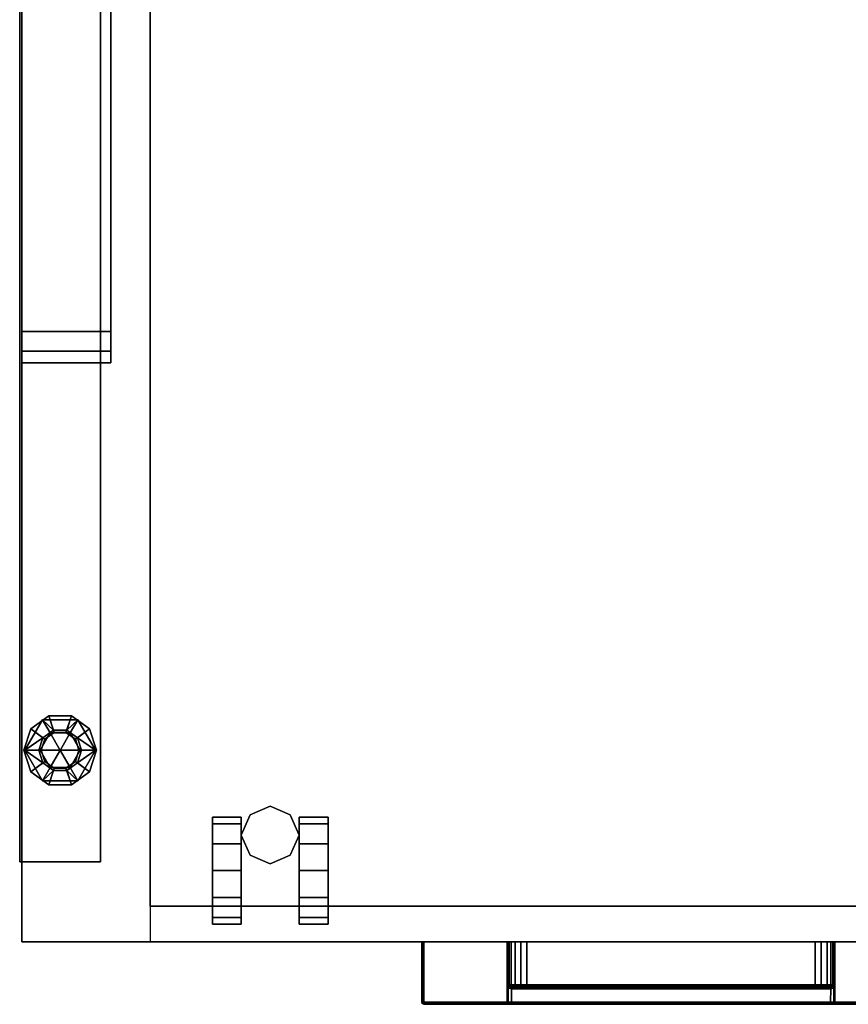
# Model space of a CAD drawing. Units: inches. Extents: x -2 to 169, y -6 to 173.
# Drawn here: x 1 to 12, y 59 to 73 of the extents above; entities that cross this region are included whole.
import ezdxf

# ---------------------------------------------------------------- set-up
doc = ezdxf.new("R2010")
doc.units = ezdxf.units.IN
doc.header["$MEASUREMENT"] = 0
for name, color, linetype in [('STORAGE', 4, 'Continuous'), ('STORAGE-CASTER', 4, 'Continuous'), ('STORAGE-PULL', 4, 'Continuous'), ('WKSURF', 6, 'Continuous'), ('WKSURF-GLIDE', 6, 'Continuous'), ('WKSURF-SUPPORTLFT', 6, 'Continuous'), ('WKSURF-TOP', 6, 'Continuous'), ('WKSURF-TOPEDGE', 6, 'Continuous')]:
    doc.layers.add(name, color=color, linetype=linetype)

# ---------------------------------------------------------------- blocks, each defined once
blk = doc.blocks.new('aa8380_24l_0t')
at = {"layer": 'WKSURF'}
for points, invisible_edges in [([(-0.031, -23.875, 0.75), (-0.031, -23.875, 27.75), (-0.031, -0.5, 27.75), (-0.031, -0.5, 0.75)], 2), ([(1.105, -23.875, 27.75), (1.105, -23.875, 0.75), (1.105, -0.5, 0.75), (1.105, -0.5, 27.75)], 8)]:
    blk.add_3dface(points, dxfattribs=dict(at, invisible_edges=invisible_edges))
for points in [[(-0.031, -23.875, 27.75), (1.105, -23.875, 27.75), (1.105, -0.5, 27.75), (-0.031, -0.5, 27.75)], [(-0.031, -0.5, 0.75), (1.105, -0.5, 0.75), (1.105, -23.875, 0.75), (-0.031, -23.875, 0.75)], [(-0.031, -23.875, 0.75), (1.105, -23.875, 0.75), (1.105, -23.875, 27.75), (-0.031, -23.875, 27.75)]]:
    blk.add_3dface(points, dxfattribs=at)
at = {"layer": 'WKSURF-GLIDE'}
for points in [[(0.039, -22.312, 0.031), (0.039, -22.312, 0.331), (0.288, -21.882, 0.331), (0.288, -21.882, 0.031)], [(0.396, -22.069, 0.013), (0.255, -22.312, 0.013), (0.039, -22.312, 0.031), (0.288, -21.882, 0.031)], [(0.444, -22.027, 0.34), (0.288, -21.882, 0.331), (0.039, -22.312, 0.331), (0.294, -22.136, 0.34)], [(0.124, -22.012, 0.722), (0.322, -22.156, 0.722), (0.454, -22.06, 0.722), (0.379, -21.827, 0.722)], [(0.124, -22.012, 0.56), (0.124, -22.012, 0.722), (0.379, -21.827, 0.722), (0.379, -21.827, 0.56)], [(0.294, -22.136, 0.56), (0.124, -22.012, 0.56), (0.379, -21.827, 0.56), (0.444, -22.027, 0.56)], [(0.785, -21.882, 0.031), (0.288, -21.882, 0.031), (0.288, -21.882, 0.331), (0.785, -21.882, 0.331)], [(0.396, -22.069, 0.013), (0.288, -21.882, 0.031), (0.785, -21.882, 0.031), (0.677, -22.069, 0.013)], [(0.629, -22.027, 0.34), (0.785, -21.882, 0.331), (0.288, -21.882, 0.331), (0.444, -22.027, 0.34)], [(0.379, -21.827, 0.722), (0.454, -22.06, 0.722), (0.618, -22.06, 0.722), (0.694, -21.827, 0.722)], [(0.379, -21.827, 0.56), (0.379, -21.827, 0.722), (0.694, -21.827, 0.722), (0.694, -21.827, 0.56)], [(0.444, -22.027, 0.56), (0.379, -21.827, 0.56), (0.694, -21.827, 0.56), (0.629, -22.027, 0.56)], [(0.694, -21.827, 0.722), (0.618, -22.06, 0.722), (0.751, -22.156, 0.722), (0.949, -22.012, 0.722)], [(0.629, -22.027, 0.56), (0.694, -21.827, 0.56), (0.949, -22.012, 0.56), (0.779, -22.136, 0.56)], [(0.629, -22.027, 0.34), (0.779, -22.136, 0.34), (1.033, -22.312, 0.331), (0.785, -21.882, 0.331)], [(0.817, -22.312, 0.013), (0.677, -22.069, 0.013), (0.785, -21.882, 0.031), (1.033, -22.312, 0.031)], [(0.694, -21.827, 0.56), (0.694, -21.827, 0.722), (0.949, -22.012, 0.722), (0.949, -22.012, 0.56)], [(0.785, -21.882, 0.031), (0.785, -21.882, 0.331), (1.033, -22.312, 0.331), (1.033, -22.312, 0.031)], [(0.026, -22.312, 0.722), (0.271, -22.312, 0.722), (0.322, -22.156, 0.722), (0.124, -22.012, 0.722)], [(0.026, -22.312, 0.56), (0.026, -22.312, 0.722), (0.124, -22.012, 0.722), (0.124, -22.012, 0.56)], [(0.236, -22.312, 0.56), (0.026, -22.312, 0.56), (0.124, -22.012, 0.56), (0.294, -22.136, 0.56)], [(0.533, -22.306), (0.53, -22.312), (0.255, -22.312, 0.013), (0.396, -22.069, 0.013)], [(0.294, -22.136, 0.34), (0.294, -22.136, 0.56), (0.444, -22.027, 0.56), (0.444, -22.027, 0.34)], [(0.454, -22.06, 0.722), (0.322, -22.156, 0.722), (0.322, -22.156, 1.66), (0.454, -22.06, 1.66)], [(0.54, -22.306), (0.533, -22.306), (0.396, -22.069, 0.013), (0.677, -22.069, 0.013)], [(0.444, -22.027, 0.34), (0.444, -22.027, 0.56), (0.629, -22.027, 0.56), (0.629, -22.027, 0.34)], [(0.618, -22.06, 0.722), (0.454, -22.06, 0.722), (0.454, -22.06, 1.66), (0.618, -22.06, 1.66)], [(0.543, -22.312), (0.54, -22.306), (0.677, -22.069, 0.013), (0.817, -22.312, 0.013)], [(0.751, -22.156, 0.722), (0.618, -22.06, 0.722), (0.618, -22.06, 1.66), (0.751, -22.156, 1.66)], [(0.629, -22.027, 0.34), (0.629, -22.027, 0.56), (0.779, -22.136, 0.56), (0.779, -22.136, 0.34)], [(0.949, -22.012, 0.722), (0.751, -22.156, 0.722), (0.801, -22.312, 0.722), (1.046, -22.312, 0.722)], [(0.779, -22.136, 0.56), (0.949, -22.012, 0.56), (1.046, -22.312, 0.56), (0.836, -22.312, 0.56)], [(0.949, -22.012, 0.56), (0.949, -22.012, 0.722), (1.046, -22.312, 0.722), (1.046, -22.312, 0.56)], [(0.294, -22.136, 0.34), (0.039, -22.312, 0.331), (0.294, -22.488, 0.34), (0.236, -22.312, 0.34)], [(0.236, -22.312, 0.34), (0.236, -22.312, 0.56), (0.294, -22.136, 0.56), (0.294, -22.136, 0.34)], [(0.322, -22.156, 0.722), (0.271, -22.312, 0.722), (0.271, -22.312, 1.66), (0.322, -22.156, 1.66)], [(0.801, -22.312, 0.722), (0.751, -22.156, 0.722), (0.751, -22.156, 1.66), (0.801, -22.312, 1.66)], [(0.779, -22.136, 0.34), (0.779, -22.136, 0.56), (0.836, -22.312, 0.56), (0.836, -22.312, 0.34)], [(0.779, -22.488, 0.34), (1.033, -22.312, 0.331), (0.779, -22.136, 0.34), (0.836, -22.312, 0.34)], [(0.124, -22.612, 0.722), (0.322, -22.468, 0.722), (0.271, -22.312, 0.722), (0.026, -22.312, 0.722)], [(0.124, -22.612, 0.56), (0.124, -22.612, 0.722), (0.026, -22.312, 0.722), (0.026, -22.312, 0.56)], [(0.294, -22.488, 0.56), (0.124, -22.612, 0.56), (0.026, -22.312, 0.56), (0.236, -22.312, 0.56)], [(0.039, -22.312, 0.031), (0.288, -22.742, 0.031), (0.288, -22.742, 0.331), (0.039, -22.312, 0.331)], [(0.396, -22.555, 0.013), (0.288, -22.742, 0.031), (0.039, -22.312, 0.031), (0.255, -22.312, 0.013)], [(0.288, -22.742, 0.331), (0.444, -22.597, 0.34), (0.294, -22.488, 0.34), (0.039, -22.312, 0.331)], [(0.294, -22.488, 0.34), (0.294, -22.488, 0.56), (0.236, -22.312, 0.56), (0.236, -22.312, 0.34)], [(0.53, -22.312), (0.533, -22.318), (0.396, -22.555, 0.013), (0.255, -22.312, 0.013)], [(0.271, -22.312, 0.722), (0.322, -22.468, 0.722), (0.322, -22.468, 1.66), (0.271, -22.312, 1.66)], [(0.533, -22.318), (0.54, -22.318), (0.677, -22.555, 0.013), (0.396, -22.555, 0.013)], [(0.54, -22.318), (0.543, -22.312), (0.817, -22.312, 0.013), (0.677, -22.555, 0.013)], [(0.779, -22.488, 0.34), (0.629, -22.597, 0.34), (0.785, -22.742, 0.331), (1.033, -22.312, 0.331)], [(0.817, -22.312, 0.013), (1.033, -22.312, 0.031), (0.785, -22.742, 0.031), (0.677, -22.555, 0.013)], [(0.751, -22.468, 0.722), (0.801, -22.312, 0.722), (0.801, -22.312, 1.66), (0.751, -22.468, 1.66)], [(1.046, -22.312, 0.722), (0.801, -22.312, 0.722), (0.751, -22.468, 0.722), (0.949, -22.612, 0.722)], [(0.836, -22.312, 0.56), (1.046, -22.312, 0.56), (0.949, -22.612, 0.56), (0.779, -22.488, 0.56)], [(0.836, -22.312, 0.34), (0.836, -22.312, 0.56), (0.779, -22.488, 0.56), (0.779, -22.488, 0.34)], [(0.785, -22.742, 0.031), (1.033, -22.312, 0.031), (1.033, -22.312, 0.331), (0.785, -22.742, 0.331)], [(1.046, -22.312, 0.56), (1.046, -22.312, 0.722), (0.949, -22.612, 0.722), (0.949, -22.612, 0.56)], [(0.379, -22.797, 0.722), (0.454, -22.564, 0.722), (0.322, -22.468, 0.722), (0.124, -22.612, 0.722)], [(0.444, -22.597, 0.56), (0.379, -22.797, 0.56), (0.124, -22.612, 0.56), (0.294, -22.488, 0.56)], [(0.444, -22.597, 0.34), (0.444, -22.597, 0.56), (0.294, -22.488, 0.56), (0.294, -22.488, 0.34)], [(0.322, -22.468, 0.722), (0.454, -22.564, 0.722), (0.454, -22.564, 1.66), (0.322, -22.468, 1.66)], [(0.618, -22.564, 0.722), (0.751, -22.468, 0.722), (0.751, -22.468, 1.66), (0.618, -22.564, 1.66)], [(0.949, -22.612, 0.722), (0.751, -22.468, 0.722), (0.618, -22.564, 0.722), (0.694, -22.797, 0.722)], [(0.779, -22.488, 0.56), (0.949, -22.612, 0.56), (0.694, -22.797, 0.56), (0.629, -22.597, 0.56)], [(0.779, -22.488, 0.34), (0.779, -22.488, 0.56), (0.629, -22.597, 0.56), (0.629, -22.597, 0.34)], [(0.379, -22.797, 0.56), (0.379, -22.797, 0.722), (0.124, -22.612, 0.722), (0.124, -22.612, 0.56)], [(0.396, -22.555, 0.013), (0.677, -22.555, 0.013), (0.785, -22.742, 0.031), (0.288, -22.742, 0.031)], [(0.288, -22.742, 0.331), (0.785, -22.742, 0.331), (0.629, -22.597, 0.34), (0.444, -22.597, 0.34)], [(0.694, -22.797, 0.722), (0.618, -22.564, 0.722), (0.454, -22.564, 0.722), (0.379, -22.797, 0.722)], [(0.629, -22.597, 0.56), (0.694, -22.797, 0.56), (0.379, -22.797, 0.56), (0.444, -22.597, 0.56)], [(0.629, -22.597, 0.34), (0.629, -22.597, 0.56), (0.444, -22.597, 0.56), (0.444, -22.597, 0.34)], [(0.454, -22.564, 0.722), (0.618, -22.564, 0.722), (0.618, -22.564, 1.66), (0.454, -22.564, 1.66)], [(0.949, -22.612, 0.56), (0.949, -22.612, 0.722), (0.694, -22.797, 0.722), (0.694, -22.797, 0.56)], [(0.785, -22.742, 0.031), (0.785, -22.742, 0.331), (0.288, -22.742, 0.331), (0.288, -22.742, 0.031)], [(0.694, -22.797, 0.56), (0.694, -22.797, 0.722), (0.379, -22.797, 0.722), (0.379, -22.797, 0.56)]]:
    blk.add_3dface(points, dxfattribs=at)
blk = doc.blocks.new('aa2310_2484l_0t')
at = {"layer": 'WKSURF-SUPPORTLFT'}
for points, invisible_edges in [([(0, -5.509, -3.587), (0, 0, -1.25), (0, -16.462, -2.238), (0, -16.187, -2.344)], 3), ([(0, -16.462, -2.238), (0, 0, -1.25), (0, -16.625, -1.25), (0, -16.625, -1.938)], 1), ([(1.25, -5.509, -3.587), (1.25, 0, -1.25), (1.25, -16.462, -2.238), (1.25, -16.187, -2.344)], 3), ([(1.25, -16.462, -2.238), (1.25, 0, -1.25), (1.25, -16.625, -1.25), (1.25, -16.625, -1.938)], 1)]:
    blk.add_3dface(points, dxfattribs=dict(at, invisible_edges=invisible_edges))
for points in [[(0, 0, -1.25), (1.25, 0, -1.25), (1.25, -16.625, -1.25), (0, -16.625, -1.25)], [(1.25, -5.509, -3.587), (1.25, -16.187, -2.344), (0, -16.187, -2.344), (0, -5.509, -3.587)], [(1.25, -16.187, -2.344), (1.25, -16.462, -2.238), (0, -16.462, -2.238), (0, -16.187, -2.344)], [(1.25, -16.462, -2.238), (1.25, -16.625, -1.938), (0, -16.625, -1.938), (0, -16.462, -2.238)], [(1.25, -16.625, -1.938), (1.25, -16.625, -1.25), (0, -16.625, -1.25), (0, -16.625, -1.938)]]:
    blk.add_3dface(points, dxfattribs=at)
at = {"layer": 'WKSURF-TOP'}
for points in [[(84, -24.75), (0, -24.75), (0, -0.875), (84, -0.875)], [(84, -0.875, -1.25), (0, -0.875, -1.25), (0, -24.75, -1.25), (84, -24.75, -1.25)]]:
    blk.add_3dface(points, dxfattribs=at)
at = {"layer": 'WKSURF-TOPEDGE'}
for points in [[(0, -0.875, -1.25), (0, -24.75, -1.25), (0, -24.75), (0, -0.875)], [(0, -24.75, -1.25), (84, -24.75, -1.25), (84, -24.75), (0, -24.75)]]:
    blk.add_3dface(points, dxfattribs=at)
blk = doc.blocks.new('hlk11d_20bf_0t')
at = {"layer": 'STORAGE'}
blk.add_point((0, 0), dxfattribs=at)
for points, invisible_edges in [([(0, 0.5, 20.25), (0, 0.5, 1.875), (0, 19.375, 1.875), (0, 19.375, 20.25)], 1), ([(0, 19.375, 20.25), (0, 19.375, 21.375), (0, 0, 21.375), (0, 0, 20.25)], 9), ([(0, 0.5, 2.188), (0, 0.5, 14.438), (0, 0, 14.438), (0, 0, 2.188)], 9), ([(0, 0.5, 14.5), (0, 0.5, 20.188), (0, 0, 20.188), (0, 0, 14.5)], 9)]:
    blk.add_3dface(points, dxfattribs=dict(at, invisible_edges=invisible_edges))
for points in [[(0, 19.375, 21.375), (0, 0, 21.375), (14.625, 0, 21.375), (14.625, 19.375, 21.375)], [(14.625, 0.5, 20.25), (14.625, 0.5, 1.875), (0, 0.5, 1.875), (0, 0.5, 20.25)], [(0, 0.5, 2.188), (0, 0, 2.188), (14.625, 0, 2.188), (14.625, 0.5, 2.188)], [(14.625, 0, 14.5), (14.625, 0.5, 14.5), (0, 0.5, 14.5), (0, 0, 14.5)], [(14.625, 0, 14.438), (14.625, 0.5, 14.438), (0, 0.5, 14.438), (0, 0, 14.438)], [(14.625, 0, 20.188), (14.625, 0.5, 20.188), (0, 0.5, 20.188), (0, 0, 20.188)], [(0, 0, 14.438), (0, 0, 2.188), (14.625, 0, 2.188), (14.625, 0, 14.438)], [(0, 0, 20.188), (0, 0, 14.5), (14.625, 0, 14.5), (14.625, 0, 20.188)], [(0, 0, 20.25), (0, 0, 21.375), (14.625, 0, 21.375), (14.625, 0, 20.25)]]:
    blk.add_3dface(points, dxfattribs=at)
at = {"layer": 'STORAGE-CASTER'}
for points in [[(1.688, 1.906, 0.406), (1.406, 1.781, 0.406), (1.406, 1.781, 1.875), (1.688, 1.906, 1.875)], [(1.969, 1.781, 0.406), (1.688, 1.906, 0.406), (1.688, 1.906, 1.875), (1.969, 1.781, 1.875)], [(1.281, 1.656, 1.125), (1.281, 1.75, 0.75), (0.875, 1.75, 0.75), (0.875, 1.656, 1.125)], [(1.281, 1.75, 0.75), (1.281, 1.656, 0.375), (0.875, 1.656, 0.375), (0.875, 1.75, 0.75)], [(1.406, 1.781, 0.406), (1.281, 1.5, 0.406), (1.281, 1.5, 1.875), (1.406, 1.781, 1.875)], [(2.094, 1.5, 0.406), (1.969, 1.781, 0.406), (1.969, 1.781, 1.875), (2.094, 1.5, 1.875)], [(2.094, 1.75, 0.75), (2.094, 1.656, 1.125), (2.5, 1.656, 1.125), (2.5, 1.75, 0.75)], [(2.094, 1.656, 0.375), (2.094, 1.75, 0.75), (2.5, 1.75, 0.75), (2.5, 1.656, 0.375)], [(1.281, 1.656, 0.375), (1.281, 1.375, 0.094), (0.875, 1.375, 0.094), (0.875, 1.656, 0.375)], [(1.281, 1.375, 1.406), (1.281, 1.656, 1.125), (0.875, 1.656, 1.125), (0.875, 1.375, 1.406)], [(2.094, 1.375, 0.094), (2.094, 1.656, 0.375), (2.5, 1.656, 0.375), (2.5, 1.375, 0.094)], [(2.094, 1.656, 1.125), (2.094, 1.375, 1.406), (2.5, 1.375, 1.406), (2.5, 1.656, 1.125)], [(1.281, 1.5, 0.406), (1.406, 1.219, 0.406), (1.406, 1.219, 1.875), (1.281, 1.5, 1.875)], [(1.969, 1.219, 0.406), (2.094, 1.5, 0.406), (2.094, 1.5, 1.875), (1.969, 1.219, 1.875)], [(1.281, 1.375, 0.094), (1.281, 1), (0.875, 1), (0.875, 1.375, 0.094)], [(1.281, 1, 1.5), (1.281, 1.375, 1.406), (0.875, 1.375, 1.406), (0.875, 1, 1.5)], [(2.094, 1), (2.094, 1.375, 0.094), (2.5, 1.375, 0.094), (2.5, 1)], [(2.094, 1.375, 1.406), (2.094, 1, 1.5), (2.5, 1, 1.5), (2.5, 1.375, 1.406)], [(1.406, 1.219, 0.406), (1.688, 1.094, 0.406), (1.688, 1.094, 1.875), (1.406, 1.219, 1.875)], [(1.688, 1.094, 0.406), (1.969, 1.219, 0.406), (1.969, 1.219, 1.875), (1.688, 1.094, 1.875)], [(1.281, 1), (1.281, 0.625, 0.094), (0.875, 0.625, 0.094), (0.875, 1)], [(1.281, 0.625, 1.406), (1.281, 1, 1.5), (0.875, 1, 1.5), (0.875, 0.625, 1.406)], [(2.094, 0.625, 0.094), (2.094, 1), (2.5, 1), (2.5, 0.625, 0.094)], [(2.094, 1, 1.5), (2.094, 0.625, 1.406), (2.5, 0.625, 1.406), (2.5, 1, 1.5)], [(1.281, 0.625, 0.094), (1.281, 0.344, 0.375), (0.875, 0.344, 0.375), (0.875, 0.625, 0.094)], [(1.281, 0.344, 1.125), (1.281, 0.625, 1.406), (0.875, 0.625, 1.406), (0.875, 0.344, 1.125)], [(2.094, 0.344, 0.375), (2.094, 0.625, 0.094), (2.5, 0.625, 0.094), (2.5, 0.344, 0.375)], [(2.094, 0.625, 1.406), (2.094, 0.344, 1.125), (2.5, 0.344, 1.125), (2.5, 0.625, 1.406)], [(1.281, 0.25, 0.75), (1.281, 0.344, 1.125), (0.875, 0.344, 1.125), (0.875, 0.25, 0.75)], [(1.281, 0.344, 0.375), (1.281, 0.25, 0.75), (0.875, 0.25, 0.75), (0.875, 0.344, 0.375)], [(2.094, 0.344, 1.125), (2.094, 0.25, 0.75), (2.5, 0.25, 0.75), (2.5, 0.344, 1.125)], [(2.094, 0.25, 0.75), (2.094, 0.344, 0.375), (2.5, 0.344, 0.375), (2.5, 0.25, 0.75)]]:
    blk.add_3dface(points, dxfattribs=at)
for points, invisible_edges in [([(0.875, 1.375, 1.406), (0.875, 1.656, 1.125), (0.875, 1.75, 0.75), (0.875, 1, 0.75)], 12), ([(0.875, 1.656, 0.375), (0.875, 1.375, 0.094), (0.875, 1, 0.75), (0.875, 1.75, 0.75)], 6), ([(1.281, 1.656, 1.125), (1.281, 1.375, 1.406), (1.281, 1, 0.75), (1.281, 1.75, 0.75)], 6), ([(1.281, 1.375, 0.094), (1.281, 1.656, 0.375), (1.281, 1.75, 0.75), (1.281, 1, 0.75)], 12), ([(2.094, 1.375, 1.406), (2.094, 1.656, 1.125), (2.094, 1.75, 0.75), (2.094, 1, 0.75)], 12), ([(2.094, 1.656, 0.375), (2.094, 1.375, 0.094), (2.094, 1, 0.75), (2.094, 1.75, 0.75)], 6), ([(2.5, 1.656, 1.125), (2.5, 1.375, 1.406), (2.5, 1, 0.75), (2.5, 1.75, 0.75)], 6), ([(2.5, 1.375, 0.094), (2.5, 1.656, 0.375), (2.5, 1.75, 0.75), (2.5, 1, 0.75)], 12), ([(0.875, 1, 1.5), (0.875, 1.375, 1.406), (0.875, 1, 0.75), (0.875, 0.625, 1.406)], 6), ([(0.875, 1.375, 0.094), (0.875, 1), (0.875, 0.625, 0.094), (0.875, 1, 0.75)], 12), ([(1.281, 1.375, 1.406), (1.281, 1, 1.5), (1.281, 0.625, 1.406), (1.281, 1, 0.75)], 12), ([(1.281, 1), (1.281, 1.375, 0.094), (1.281, 1, 0.75), (1.281, 0.625, 0.094)], 6), ([(2.094, 1, 1.5), (2.094, 1.375, 1.406), (2.094, 1, 0.75), (2.094, 0.625, 1.406)], 6), ([(2.094, 1.375, 0.094), (2.094, 1), (2.094, 0.625, 0.094), (2.094, 1, 0.75)], 12), ([(2.5, 1.375, 1.406), (2.5, 1, 1.5), (2.5, 0.625, 1.406), (2.5, 1, 0.75)], 12), ([(2.5, 1), (2.5, 1.375, 0.094), (2.5, 1, 0.75), (2.5, 0.625, 0.094)], 6), ([(0.875, 0.25, 0.75), (0.875, 0.344, 1.125), (0.875, 0.625, 1.406), (0.875, 1, 0.75)], 12), ([(0.875, 0.344, 0.375), (0.875, 0.25, 0.75), (0.875, 1, 0.75), (0.875, 0.625, 0.094)], 6), ([(1.281, 0.344, 1.125), (1.281, 0.25, 0.75), (1.281, 1, 0.75), (1.281, 0.625, 1.406)], 6), ([(1.281, 0.25, 0.75), (1.281, 0.344, 0.375), (1.281, 0.625, 0.094), (1.281, 1, 0.75)], 12), ([(2.094, 0.25, 0.75), (2.094, 0.344, 1.125), (2.094, 0.625, 1.406), (2.094, 1, 0.75)], 12), ([(2.094, 0.344, 0.375), (2.094, 0.25, 0.75), (2.094, 1, 0.75), (2.094, 0.625, 0.094)], 6), ([(2.5, 0.344, 1.125), (2.5, 0.25, 0.75), (2.5, 1, 0.75), (2.5, 0.625, 1.406)], 6), ([(2.5, 0.25, 0.75), (2.5, 0.344, 0.375), (2.5, 0.625, 0.094), (2.5, 1, 0.75)], 12)]:
    blk.add_3dface(points, dxfattribs=dict(at, invisible_edges=invisible_edges))
at = {"layer": 'STORAGE-PULL'}
for points in [[(3.822, 0, 14.047), (3.822, 0, 13.689), (3.814, 0, 13.71), (3.814, 0, 14.025)], [(3.822, 0, 14.047), (3.814, 0, 14.025), (3.814, -0.845, 14.025), (3.822, -0.845, 14.047)], [(3.822, -0.845, 13.689), (3.814, -0.845, 13.71), (3.814, 0, 13.71), (3.822, 0, 13.689)], [(3.814, 0, 14.025), (3.814, 0, 13.71), (3.814, -0.845, 13.71), (3.814, -0.845, 14.025)], [(3.822, 0, 19.484), (3.822, 0, 19.127), (3.814, 0, 19.148), (3.814, 0, 19.463)], [(3.822, 0, 19.484), (3.814, 0, 19.463), (3.814, -0.845, 19.463), (3.822, -0.845, 19.484)], [(3.822, -0.845, 19.127), (3.814, -0.845, 19.148), (3.814, 0, 19.148), (3.822, 0, 19.127)], [(3.814, 0, 19.463), (3.814, 0, 19.148), (3.814, -0.845, 19.148), (3.814, -0.845, 19.463)], [(3.844, 0, 14.055), (3.844, 0, 13.68), (3.822, 0, 13.689), (3.822, 0, 14.047)], [(3.844, 0, 14.055), (3.822, 0, 14.047), (3.822, -0.845, 14.047), (3.844, -0.845, 14.055)], [(3.844, -0.845, 13.68), (3.822, -0.845, 13.689), (3.822, 0, 13.689), (3.844, 0, 13.68)], [(3.844, 0, 19.493), (3.844, 0, 19.118), (3.822, 0, 19.127), (3.822, 0, 19.484)], [(3.844, 0, 19.493), (3.822, 0, 19.484), (3.822, -0.845, 19.484), (3.844, -0.845, 19.493)], [(3.844, -0.845, 19.118), (3.822, -0.845, 19.127), (3.822, 0, 19.127), (3.844, 0, 19.118)], [(5.012, 0, 13.68), (5.012, -0.845, 13.68), (3.844, -0.845, 13.68), (3.844, 0, 13.68)], [(3.844, 0, 14.055), (3.844, -0.845, 14.055), (10.784, -0.845, 14.055), (10.784, 0, 14.055)], [(5.012, 0, 19.118), (5.012, -0.845, 19.118), (3.844, -0.845, 19.118), (3.844, 0, 19.118)], [(3.844, 0, 19.493), (3.844, -0.845, 19.493), (10.784, -0.845, 19.493), (10.784, 0, 19.493)], [(9.334, 0, 14.055), (9.337, 0, 13.93), (5.291, 0, 13.93), (5.291, 0, 14.055)], [(5.291, -0.6, 13.93), (5.291, 0, 13.93), (9.337, 0, 13.93), (9.337, -0.6, 13.93)], [(9.334, 0, 19.493), (9.337, 0, 19.368), (5.291, 0, 19.368), (5.291, 0, 19.493)], [(5.291, -0.6, 19.368), (5.291, 0, 19.368), (9.337, 0, 19.368), (9.337, -0.6, 19.368)], [(5.014, 0, 14.055), (5.012, 0, 13.68), (3.844, 0, 13.68), (3.844, 0, 14.055)], [(5.014, 0, 19.493), (5.012, 0, 19.118), (3.844, 0, 19.118), (3.844, 0, 19.493)], [(5.032, 0, 13.688), (5.032, 0, 13.688), (5.012, 0, 13.68), (5.014, 0, 14.055)], [(5.012, -0.6, 13.68), (5.012, 0, 13.68), (5.032, 0, 13.688), (5.032, -0.6, 13.688)], [(5.032, 0, 19.125), (5.032, 0, 19.125), (5.012, 0, 19.118), (5.014, 0, 19.493)], [(5.012, -0.6, 19.118), (5.012, 0, 19.118), (5.032, 0, 19.125), (5.032, -0.6, 19.125)], [(5.039, 0, 14.055), (5.042, 0, 13.707), (5.032, 0, 13.688), (5.014, 0, 14.055)], [(5.039, 0, 19.493), (5.042, 0, 19.145), (5.032, 0, 19.125), (5.014, 0, 19.493)], [(5.032, -0.6, 13.688), (5.032, 0, 13.688), (5.042, 0, 13.707), (5.042, -0.6, 13.707)], [(5.032, -0.6, 19.125), (5.032, 0, 19.125), (5.042, 0, 19.145), (5.042, -0.6, 19.145)], [(5.062, 0, 14.055), (5.069, 0, 13.796), (5.042, 0, 13.707), (5.039, 0, 14.055)], [(5.062, 0, 19.493), (5.069, 0, 19.234), (5.042, 0, 19.145), (5.039, 0, 19.493)], [(5.042, -0.6, 13.707), (5.042, 0, 13.707), (5.069, 0, 13.796), (5.07, -0.6, 13.797)], [(5.042, -0.6, 19.145), (5.042, 0, 19.145), (5.069, 0, 19.234), (5.07, -0.6, 19.235)], [(5.12, 0, 14.055), (5.124, 0, 13.866), (5.069, 0, 13.796), (5.062, 0, 14.055)], [(5.12, 0, 19.493), (5.124, 0, 19.304), (5.069, 0, 19.234), (5.062, 0, 19.493)], [(5.07, -0.6, 13.797), (5.069, 0, 13.796), (5.124, 0, 13.866), (5.124, -0.6, 13.866)], [(5.07, -0.6, 19.235), (5.069, 0, 19.234), (5.124, 0, 19.304), (5.124, -0.6, 19.304)], [(5.206, 0, 14.055), (5.205, 0, 13.915), (5.124, 0, 13.866), (5.12, 0, 14.055)], [(5.206, 0, 19.493), (5.205, 0, 19.353), (5.124, 0, 19.304), (5.12, 0, 19.493)], [(5.124, -0.6, 13.866), (5.124, 0, 13.866), (5.205, 0, 13.915), (5.206, -0.6, 13.915)], [(5.124, -0.6, 19.304), (5.124, 0, 19.304), (5.205, 0, 19.353), (5.206, -0.6, 19.353)], [(5.291, 0, 14.055), (5.291, 0, 13.93), (5.205, 0, 13.915), (5.206, 0, 14.055)], [(5.206, -0.6, 13.915), (5.205, 0, 13.915), (5.291, 0, 13.93), (5.291, -0.6, 13.93)], [(5.291, 0, 19.493), (5.291, 0, 19.368), (5.205, 0, 19.353), (5.206, 0, 19.493)], [(5.206, -0.6, 19.353), (5.205, 0, 19.353), (5.291, 0, 19.368), (5.291, -0.6, 19.368)], [(9.421, 0, 14.055), (9.422, 0, 13.915), (9.337, 0, 13.93), (9.334, 0, 14.055)], [(9.421, 0, 19.493), (9.422, 0, 19.353), (9.337, 0, 19.368), (9.334, 0, 19.493)], [(9.337, -0.6, 13.93), (9.337, 0, 13.93), (9.422, 0, 13.915), (9.421, -0.6, 13.915)], [(9.337, -0.6, 19.368), (9.337, 0, 19.368), (9.422, 0, 19.353), (9.421, -0.6, 19.353)], [(9.507, 0, 14.055), (9.504, 0, 13.866), (9.422, 0, 13.915), (9.421, 0, 14.055)], [(9.421, -0.6, 13.915), (9.422, 0, 13.915), (9.504, 0, 13.866), (9.504, -0.6, 13.866)], [(9.507, 0, 19.493), (9.504, 0, 19.304), (9.422, 0, 19.353), (9.421, 0, 19.493)], [(9.421, -0.6, 19.353), (9.422, 0, 19.353), (9.504, 0, 19.304), (9.504, -0.6, 19.304)], [(9.565, 0, 14.055), (9.558, 0, 13.796), (9.504, 0, 13.866), (9.507, 0, 14.055)], [(9.504, -0.6, 13.866), (9.504, 0, 13.866), (9.558, 0, 13.796), (9.558, -0.6, 13.797)], [(9.565, 0, 19.493), (9.558, 0, 19.234), (9.504, 0, 19.304), (9.507, 0, 19.493)], [(9.504, -0.6, 19.304), (9.504, 0, 19.304), (9.558, 0, 19.234), (9.558, -0.6, 19.235)], [(9.589, 0, 14.055), (9.585, 0, 13.707), (9.558, 0, 13.796), (9.565, 0, 14.055)], [(9.558, -0.6, 13.797), (9.558, 0, 13.796), (9.585, 0, 13.707), (9.585, -0.6, 13.707)], [(9.589, 0, 19.493), (9.585, 0, 19.145), (9.558, 0, 19.234), (9.565, 0, 19.493)], [(9.558, -0.6, 19.235), (9.558, 0, 19.234), (9.585, 0, 19.145), (9.585, -0.6, 19.145)], [(9.614, 0, 14.055), (9.595, 0, 13.688), (9.585, 0, 13.707), (9.589, 0, 14.055)], [(9.585, -0.6, 13.707), (9.585, 0, 13.707), (9.595, 0, 13.688), (9.595, -0.6, 13.688)], [(9.614, 0, 19.493), (9.595, 0, 19.125), (9.585, 0, 19.145), (9.589, 0, 19.493)], [(9.585, -0.6, 19.145), (9.585, 0, 19.145), (9.595, 0, 19.125), (9.595, -0.6, 19.125)], [(9.614, 0, 14.055), (9.615, 0, 13.68), (9.595, 0, 13.688)], [(9.595, -0.6, 13.688), (9.595, 0, 13.688), (9.615, 0, 13.68), (9.615, -0.6, 13.68)], [(9.614, 0, 19.493), (9.615, 0, 19.118), (9.595, 0, 19.125)], [(9.595, -0.6, 19.125), (9.595, 0, 19.125), (9.615, 0, 19.118), (9.615, -0.6, 19.118)], [(10.784, 0, 14.055), (10.784, 0, 13.68), (9.615, 0, 13.68), (9.614, 0, 14.055)], [(10.784, 0, 19.493), (10.784, 0, 19.118), (9.615, 0, 19.118), (9.614, 0, 19.493)], [(10.784, 0, 13.68), (10.784, -0.845, 13.68), (9.615, -0.845, 13.68), (9.615, 0, 13.68)], [(10.784, 0, 19.118), (10.784, -0.845, 19.118), (9.615, -0.845, 19.118), (9.615, 0, 19.118)], [(5.029, -0.642, 13.68), (5.029, -0.845, 13.68), (5.012, -0.845, 13.68), (5.012, -0.6, 13.68)], [(5.012, -0.6, 13.68), (5.032, -0.6, 13.688), (5.043, -0.626, 13.687), (5.029, -0.642, 13.68)], [(5.029, -0.642, 19.118), (5.029, -0.845, 19.118), (5.012, -0.845, 19.118), (5.012, -0.6, 19.118)], [(5.012, -0.6, 19.118), (5.032, -0.6, 19.125), (5.043, -0.626, 19.125), (5.029, -0.642, 19.118)], [(5.029, -0.642, 13.68), (5.043, -0.626, 13.687), (5.073, -0.639, 13.689), (5.073, -0.66, 13.681)], [(5.029, -0.642, 19.118), (5.043, -0.626, 19.125), (5.073, -0.639, 19.127), (5.073, -0.66, 19.118)], [(5.073, -0.66, 13.681), (5.073, -0.845, 13.68), (5.029, -0.845, 13.68), (5.029, -0.642, 13.68)], [(5.073, -0.66, 19.118), (5.073, -0.845, 19.118), (5.029, -0.845, 19.118), (5.029, -0.642, 19.118)], [(5.032, -0.6, 13.688), (5.042, -0.6, 13.707), (5.051, -0.621, 13.708), (5.043, -0.626, 13.687)], [(5.032, -0.6, 19.125), (5.042, -0.6, 19.145), (5.051, -0.621, 19.145), (5.043, -0.626, 19.125)], [(5.042, -0.6, 13.707), (5.051, -0.621, 13.708), (5.078, -0.621, 13.794), (5.07, -0.6, 13.797)], [(5.042, -0.6, 19.145), (5.051, -0.621, 19.145), (5.078, -0.621, 19.232), (5.07, -0.6, 19.235)], [(5.043, -0.626, 13.687), (5.051, -0.621, 13.708), (5.073, -0.63, 13.71), (5.073, -0.639, 13.689)], [(5.043, -0.626, 19.125), (5.051, -0.621, 19.145), (5.073, -0.63, 19.148), (5.073, -0.639, 19.127)], [(5.051, -0.621, 13.708), (5.073, -0.63, 13.71), (5.098, -0.63, 13.786), (5.078, -0.621, 13.794)], [(5.051, -0.621, 19.145), (5.073, -0.63, 19.148), (5.098, -0.63, 19.224), (5.078, -0.621, 19.232)], [(5.07, -0.6, 13.797), (5.078, -0.621, 13.794), (5.129, -0.621, 13.86), (5.124, -0.6, 13.866)], [(5.07, -0.6, 19.235), (5.078, -0.621, 19.232), (5.129, -0.621, 19.297), (5.124, -0.6, 19.304)], [(5.073, -0.63, 13.71), (5.098, -0.63, 13.786), (5.143, -0.63, 13.844), (5.13, -0.63, 13.71)], [(5.073, -0.639, 13.689), (5.073, -0.63, 13.71), (9.555, -0.63, 13.71), (9.555, -0.639, 13.689)], [(5.073, -0.63, 19.148), (5.098, -0.63, 19.224), (5.143, -0.63, 19.281), (5.13, -0.63, 19.148)], [(5.073, -0.639, 19.127), (5.073, -0.63, 19.148), (9.555, -0.63, 19.148), (9.555, -0.639, 19.127)], [(5.073, -0.66, 13.681), (5.073, -0.639, 13.689), (9.555, -0.639, 13.689), (9.555, -0.66, 13.68)], [(5.073, -0.66, 19.118), (5.073, -0.639, 19.127), (9.555, -0.639, 19.127), (9.555, -0.66, 19.118)], [(9.555, -0.66, 13.68), (9.553, -0.845, 13.68), (5.073, -0.845, 13.68), (5.073, -0.66, 13.681)], [(9.555, -0.66, 19.118), (9.553, -0.845, 19.118), (5.073, -0.845, 19.118), (5.073, -0.66, 19.118)], [(5.078, -0.621, 13.794), (5.098, -0.63, 13.786), (5.143, -0.63, 13.844), (5.129, -0.621, 13.86)], [(5.078, -0.621, 19.232), (5.098, -0.63, 19.224), (5.143, -0.63, 19.281), (5.129, -0.621, 19.297)], [(5.124, -0.6, 13.866), (5.129, -0.621, 13.86), (5.209, -0.621, 13.907), (5.206, -0.6, 13.915)], [(5.124, -0.6, 19.304), (5.129, -0.621, 19.297), (5.209, -0.621, 19.345), (5.206, -0.6, 19.353)], [(5.129, -0.621, 13.86), (5.143, -0.63, 13.844), (5.215, -0.63, 13.887), (5.209, -0.621, 13.907)], [(5.129, -0.621, 19.297), (5.143, -0.63, 19.281), (5.215, -0.63, 19.325), (5.209, -0.621, 19.345)], [(5.13, -0.63, 13.71), (5.143, -0.63, 13.844), (5.215, -0.63, 13.887), (5.195, -0.63, 13.71)], [(5.13, -0.63, 19.148), (5.143, -0.63, 19.281), (5.215, -0.63, 19.325), (5.195, -0.63, 19.148)], [(5.195, -0.63, 13.71), (5.215, -0.63, 13.887), (5.291, -0.63, 13.9), (5.27, -0.63, 13.71)], [(5.195, -0.63, 19.148), (5.215, -0.63, 19.325), (5.291, -0.63, 19.338), (5.27, -0.63, 19.148)], [(5.206, -0.6, 13.915), (5.209, -0.621, 13.907), (5.291, -0.621, 13.922), (5.291, -0.6, 13.93)], [(5.206, -0.6, 19.353), (5.209, -0.621, 19.345), (5.291, -0.621, 19.359), (5.291, -0.6, 19.368)], [(5.209, -0.621, 13.907), (5.215, -0.63, 13.887), (5.291, -0.63, 13.9), (5.291, -0.621, 13.922)], [(5.209, -0.621, 19.345), (5.215, -0.63, 19.325), (5.291, -0.63, 19.338), (5.291, -0.621, 19.359)], [(5.27, -0.63, 13.71), (5.291, -0.63, 13.9), (9.337, -0.63, 13.9), (9.328, -0.63, 13.71)], [(5.27, -0.63, 19.148), (5.291, -0.63, 19.338), (9.337, -0.63, 19.338), (9.328, -0.63, 19.148)], [(5.291, -0.621, 13.922), (5.291, -0.6, 13.93), (9.337, -0.6, 13.93), (9.337, -0.621, 13.922)], [(5.291, -0.621, 19.359), (5.291, -0.6, 19.368), (9.337, -0.6, 19.368), (9.337, -0.621, 19.359)], [(5.291, -0.63, 13.9), (5.291, -0.621, 13.922), (9.337, -0.621, 13.922), (9.337, -0.63, 13.9)], [(5.291, -0.63, 19.338), (5.291, -0.621, 19.359), (9.337, -0.621, 19.359), (9.337, -0.63, 19.338)], [(9.328, -0.63, 13.71), (9.337, -0.63, 13.9), (9.412, -0.63, 13.887), (9.402, -0.63, 13.71)], [(9.328, -0.63, 19.148), (9.337, -0.63, 19.338), (9.412, -0.63, 19.325), (9.402, -0.63, 19.148)], [(9.337, -0.6, 13.93), (9.337, -0.621, 13.922), (9.419, -0.621, 13.907), (9.421, -0.6, 13.915)], [(9.337, -0.6, 19.368), (9.337, -0.621, 19.359), (9.419, -0.621, 19.345), (9.421, -0.6, 19.353)], [(9.337, -0.621, 13.922), (9.337, -0.63, 13.9), (9.412, -0.63, 13.887), (9.419, -0.621, 13.907)], [(9.337, -0.621, 19.359), (9.337, -0.63, 19.338), (9.412, -0.63, 19.325), (9.419, -0.621, 19.345)], [(9.402, -0.63, 13.71), (9.412, -0.63, 13.887), (9.484, -0.63, 13.844), (9.477, -0.63, 13.71)], [(9.402, -0.63, 19.148), (9.412, -0.63, 19.325), (9.484, -0.63, 19.281), (9.477, -0.63, 19.148)], [(9.419, -0.621, 13.907), (9.412, -0.63, 13.887), (9.484, -0.63, 13.844), (9.498, -0.621, 13.86)], [(9.419, -0.621, 19.345), (9.412, -0.63, 19.325), (9.484, -0.63, 19.281), (9.498, -0.621, 19.297)], [(9.421, -0.6, 13.915), (9.419, -0.621, 13.907), (9.498, -0.621, 13.86), (9.504, -0.6, 13.866)], [(9.421, -0.6, 19.353), (9.419, -0.621, 19.345), (9.498, -0.621, 19.297), (9.504, -0.6, 19.304)], [(9.477, -0.63, 13.71), (9.484, -0.63, 13.844), (9.53, -0.63, 13.786), (9.555, -0.63, 13.71)], [(9.477, -0.63, 19.148), (9.484, -0.63, 19.281), (9.53, -0.63, 19.224), (9.555, -0.63, 19.148)], [(9.498, -0.621, 13.86), (9.484, -0.63, 13.844), (9.53, -0.63, 13.786), (9.549, -0.621, 13.794)], [(9.498, -0.621, 19.297), (9.484, -0.63, 19.281), (9.53, -0.63, 19.224), (9.549, -0.621, 19.232)], [(9.504, -0.6, 13.866), (9.498, -0.621, 13.86), (9.549, -0.621, 13.794), (9.558, -0.6, 13.797)], [(9.504, -0.6, 19.304), (9.498, -0.621, 19.297), (9.549, -0.621, 19.232), (9.558, -0.6, 19.235)], [(9.549, -0.621, 13.794), (9.53, -0.63, 13.786), (9.555, -0.63, 13.71), (9.576, -0.621, 13.708)], [(9.549, -0.621, 19.232), (9.53, -0.63, 19.224), (9.555, -0.63, 19.148), (9.576, -0.621, 19.145)], [(9.558, -0.6, 13.797), (9.549, -0.621, 13.794), (9.576, -0.621, 13.708), (9.585, -0.6, 13.707)], [(9.558, -0.6, 19.235), (9.549, -0.621, 19.232), (9.576, -0.621, 19.145), (9.585, -0.6, 19.145)], [(9.598, -0.642, 13.68), (9.598, -0.845, 13.68), (9.553, -0.845, 13.68), (9.555, -0.66, 13.68)], [(9.598, -0.642, 19.118), (9.598, -0.845, 19.118), (9.553, -0.845, 19.118), (9.555, -0.66, 19.118)], [(9.555, -0.639, 13.689), (9.555, -0.63, 13.71), (9.576, -0.621, 13.708), (9.584, -0.626, 13.687)], [(9.555, -0.639, 19.127), (9.555, -0.63, 19.148), (9.576, -0.621, 19.145), (9.584, -0.626, 19.125)], [(9.555, -0.66, 13.68), (9.555, -0.639, 13.689), (9.584, -0.626, 13.687), (9.598, -0.642, 13.68)], [(9.555, -0.66, 19.118), (9.555, -0.639, 19.127), (9.584, -0.626, 19.125), (9.598, -0.642, 19.118)], [(9.584, -0.626, 13.687), (9.576, -0.621, 13.708), (9.585, -0.6, 13.707), (9.595, -0.6, 13.688)], [(9.584, -0.626, 19.125), (9.576, -0.621, 19.145), (9.585, -0.6, 19.145), (9.595, -0.6, 19.125)], [(9.598, -0.642, 13.68), (9.584, -0.626, 13.687), (9.595, -0.6, 13.688), (9.615, -0.6, 13.68)], [(9.598, -0.642, 19.118), (9.584, -0.626, 19.125), (9.595, -0.6, 19.125), (9.615, -0.6, 19.118)], [(9.615, -0.6, 13.68), (9.615, -0.845, 13.68), (9.598, -0.845, 13.68), (9.598, -0.642, 13.68)], [(9.615, -0.6, 19.118), (9.615, -0.845, 19.118), (9.598, -0.845, 19.118), (9.598, -0.642, 19.118)], [(3.83, -0.859, 13.689), (3.823, -0.866, 13.71), (3.814, -0.845, 13.71), (3.822, -0.845, 13.689)], [(3.822, -0.845, 14.047), (3.814, -0.845, 14.025), (3.822, -0.866, 14.025), (3.829, -0.86, 14.047)], [(3.823, -0.866, 13.71), (3.822, -0.866, 14.025), (3.814, -0.845, 14.025), (3.814, -0.845, 13.71)], [(3.83, -0.859, 19.127), (3.823, -0.866, 19.148), (3.814, -0.845, 19.148), (3.822, -0.845, 19.127)], [(3.822, -0.845, 19.484), (3.814, -0.845, 19.463), (3.822, -0.866, 19.463), (3.829, -0.86, 19.484)], [(3.823, -0.866, 19.148), (3.822, -0.866, 19.463), (3.814, -0.845, 19.463), (3.814, -0.845, 19.148)], [(3.844, -0.845, 13.68), (3.83, -0.859, 13.689), (3.822, -0.845, 13.689), (3.844, -0.845, 13.68)], [(3.844, -0.845, 14.055), (3.822, -0.845, 14.047), (3.829, -0.86, 14.047), (3.844, -0.845, 14.055)], [(3.844, -0.845, 19.118), (3.83, -0.859, 19.127), (3.822, -0.845, 19.127), (3.844, -0.845, 19.118)], [(3.844, -0.845, 19.493), (3.822, -0.845, 19.484), (3.829, -0.86, 19.484), (3.844, -0.845, 19.493)], [(3.829, -0.86, 14.047), (3.822, -0.866, 14.025), (3.844, -0.875, 14.025), (3.844, -0.866, 14.047)], [(3.829, -0.86, 19.484), (3.822, -0.866, 19.463), (3.844, -0.875, 19.463), (3.844, -0.866, 19.484)], [(3.844, -0.875, 13.71), (3.844, -0.875, 14.025), (3.822, -0.866, 14.025), (3.823, -0.866, 13.71)], [(3.844, -0.875, 19.148), (3.844, -0.875, 19.463), (3.822, -0.866, 19.463), (3.823, -0.866, 19.148)], [(3.844, -0.866, 13.689), (3.844, -0.875, 13.71), (3.823, -0.866, 13.71), (3.83, -0.859, 13.689)], [(3.844, -0.866, 19.127), (3.844, -0.875, 19.148), (3.823, -0.866, 19.148), (3.83, -0.859, 19.127)], [(3.844, -0.845, 14.055), (3.829, -0.86, 14.047), (3.844, -0.866, 14.047), (3.844, -0.845, 14.055)], [(3.844, -0.845, 19.493), (3.829, -0.86, 19.484), (3.844, -0.866, 19.484), (3.844, -0.845, 19.493)], [(3.844, -0.845, 13.68), (3.844, -0.866, 13.689), (3.83, -0.859, 13.689), (3.844, -0.845, 13.68)], [(3.844, -0.845, 19.118), (3.844, -0.866, 19.127), (3.83, -0.859, 19.127), (3.844, -0.845, 19.118)], [(10.784, -0.866, 14.047), (10.784, -0.845, 14.055), (3.844, -0.845, 14.055), (3.844, -0.866, 14.047)], [(10.784, -0.845, 13.68), (10.784, -0.866, 13.689), (3.844, -0.866, 13.689), (3.844, -0.845, 13.68)], [(10.784, -0.866, 19.484), (10.784, -0.845, 19.493), (3.844, -0.845, 19.493), (3.844, -0.866, 19.484)], [(10.784, -0.845, 19.118), (10.784, -0.866, 19.127), (3.844, -0.866, 19.127), (3.844, -0.845, 19.118)], [(10.784, -0.875, 14.025), (10.784, -0.866, 14.047), (3.844, -0.866, 14.047), (3.844, -0.875, 14.025)], [(10.784, -0.866, 13.689), (10.784, -0.875, 13.71), (3.844, -0.875, 13.71), (3.844, -0.866, 13.689)], [(10.784, -0.875, 19.463), (10.784, -0.866, 19.484), (3.844, -0.866, 19.484), (3.844, -0.875, 19.463)], [(10.784, -0.866, 19.127), (10.784, -0.875, 19.148), (3.844, -0.875, 19.148), (3.844, -0.866, 19.127)], [(3.844, -0.875, 14.025), (3.844, -0.875, 13.71), (10.784, -0.875, 13.71), (10.784, -0.875, 14.025)], [(3.844, -0.875, 19.463), (3.844, -0.875, 19.148), (10.784, -0.875, 19.148), (10.784, -0.875, 19.463)]]:
    blk.add_3dface(points, dxfattribs=at)

msp = doc.modelspace()

# ---------------------------------------------------------------- block references
for name, p in [('aa8380_24l_0t', (0.625, 85)), ('aa2310_2484l_0t', (0.625, 84.75, 29)), ('hlk11d_20bf_0t', (2.424, 60))]:
    msp.add_blockref(name, p)

doc.saveas('drawing.dxf')
